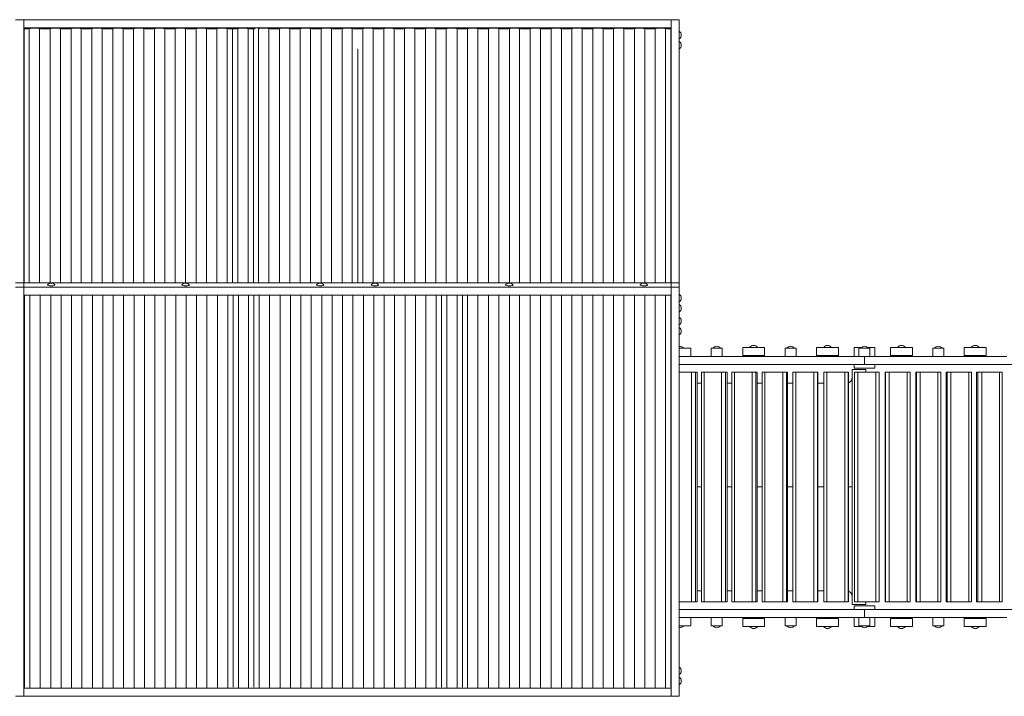
# Model space of a CAD drawing. Units: millimetres. Extents: x 1956 to 13691, y 1648 to 13255.
# Drawn here: x 4221 to 7820, y 6700 to 9174 of the extents above; entities that cross this region are included whole.
import ezdxf

# ---------------------------------------------------------------- set-up
doc = ezdxf.new("R2010")
doc.units = ezdxf.units.MM
doc.header["$MEASUREMENT"] = 0
doc.layers.get('0').update_dxf_attribs({"color": 3})

msp = doc.modelspace()

# ---------------------------------------------------------------- linework, layer by layer
at = {"color": 7, "linetype": 'Continuous', "lineweight": 13}
for p, q in [((4235.8, 9174.3), (4205.8, 9174.3)), ((6602, 9174.3), (4235.8, 9174.3)), ((4235.8, 9174.3), (4235.8, 8212.3)), ((6602, 9145), (4235.8, 9145)), ((6602, 9174.3), (6632, 9174.3)), ((6602, 9174.3), (6602, 8212.3)), ((6632, 8212.3), (6632, 9174.3)), ((4243, 9140.4), (4235.8, 9140.4)), ((4236.8, 9140.3), (4236.8, 8212.3)), ((4256, 9142), (4256, 8212.3)), ((4256, 9142), (4256, 8212.3)), ((4293.7, 9142), (4293.7, 8212.3)), ((4293.7, 9142), (4293.7, 8212.3)), ((4319.2, 9140.4), (4306.8, 9140.4)), ((4332.2, 9142), (4332.2, 8212.3)), ((4332.2, 9142), (4332.2, 8212.3)), ((4369.9, 9142), (4369.9, 8212.3)), ((4369.9, 9142), (4369.9, 8212.3)), ((4395.4, 9140.4), (4383, 9140.4)), ((4408.4, 9142), (4408.4, 8212.3)), ((4408.4, 9142), (4408.4, 8212.3)), ((4446.1, 9142), (4446.1, 8212.3)), ((4446.1, 9142), (4446.1, 8212.3)), ((4471.6, 9140.4), (4459.2, 9140.4)), ((4484.6, 9142), (4484.6, 8212.3)), ((4484.6, 9142), (4484.6, 8212.3)), ((4522.3, 9142), (4522.3, 8212.3)), ((4522.3, 9142), (4522.3, 8212.3)), ((4547.8, 9140.4), (4535.4, 9140.4)), ((4560.8, 9142), (4560.8, 8212.3)), ((4560.8, 9142), (4560.8, 8212.3)), ((4598.5, 9142), (4598.5, 8212.3)), ((4598.5, 9142), (4598.5, 8212.3)), ((4624, 9140.4), (4611.6, 9140.4)), ((4637, 9142), (4637, 8212.3)), ((4637, 9142), (4637, 8212.3)), ((4674.7, 9142), (4674.7, 8212.3)), ((4674.7, 9142), (4674.7, 8212.3)), ((4700.2, 9140.4), (4687.8, 9140.4)), ((4713.2, 9142), (4713.2, 8212.3)), ((4713.2, 9142), (4713.2, 8212.3)), ((4750.9, 9142), (4750.9, 8212.3)), ((4750.9, 9142), (4750.9, 8212.3)), ((4776.4, 9140.4), (4764, 9140.4)), ((4789.4, 9142), (4789.4, 8212.3)), ((4789.4, 9142), (4789.4, 8212.3)), ((4827.1, 9142), (4827.1, 8212.3)), ((4827.1, 9142), (4827.1, 8212.3)), ((4852.6, 9140.4), (4840.2, 9140.4)), ((4865.6, 9142), (4865.6, 8212.3)), ((4865.6, 9142), (4865.6, 8212.3)), ((4903.3, 9142), (4903.3, 8212.3)), ((4903.3, 9142), (4903.3, 8212.3)), ((4928.8, 9140.4), (4916.4, 9140.4)), ((4941.8, 9142), (4941.8, 8212.3)), ((4941.8, 9142), (4941.8, 8212.3)), ((4979.5, 9142), (4979.5, 8212.3)), ((4979.5, 9142), (4979.5, 8212.3)), ((5005, 9140.4), (4992.6, 9140.4)), ((4998.8, 9140.3), (4998.8, 8212.3)), ((5018, 9142), (5018, 8212.3)), ((5018, 9142), (5018, 8212.3)), ((5055.7, 9142), (5055.7, 8212.3)), ((5055.7, 9142), (5055.7, 8212.3)), ((5081.2, 9140.4), (5068.8, 9140.4)), ((5075, 9140.3), (5075, 8212.3)), ((5094.2, 9142), (5094.2, 8212.3)), ((5094.2, 9142), (5094.2, 8212.3)), ((5131.9, 9142), (5131.9, 8212.3)), ((5131.9, 9142), (5131.9, 8212.3)), ((5157.4, 9140.4), (5145, 9140.4)), ((5170.4, 9142), (5170.4, 8212.3)), ((5170.4, 9142), (5170.4, 8212.3)), ((5208.1, 9142), (5208.1, 8212.3)), ((5208.1, 9142), (5208.1, 8212.3)), ((5233.6, 9140.4), (5221.2, 9140.4)), ((5246.6, 9142), (5246.6, 8212.3)), ((5246.6, 9142), (5246.6, 8212.3)), ((5284.3, 9142), (5284.3, 8212.3)), ((5284.3, 9142), (5284.3, 8212.3)), ((5309.8, 9140.4), (5297.4, 9140.4)), ((5322.8, 9142), (5322.8, 8212.3)), ((5322.8, 9142), (5322.8, 8212.3)), ((5360.5, 9142), (5360.5, 8212.3)), ((5360.5, 9142), (5360.5, 8212.3)), ((5386, 9140.4), (5373.6, 9140.4)), ((5399, 9142), (5399, 8212.3)), ((5399, 9142), (5399, 8212.3)), ((5436.7, 9142), (5436.7, 8212.3)), ((5436.7, 9142), (5436.7, 8212.3)), ((5462.2, 9140.4), (5449.8, 9140.4)), ((5475.2, 9142), (5475.2, 8212.3)), ((5475.2, 9142), (5475.2, 8212.3)), ((5512.9, 9142), (5512.9, 8212.3)), ((5512.9, 9142), (5512.9, 8212.3)), ((5538.4, 9140.4), (5526, 9140.4)), ((5551.4, 9142), (5551.4, 8212.3)), ((5551.4, 9142), (5551.4, 8212.3)), ((5589.1, 9142), (5589.1, 8212.3)), ((5589.1, 9142), (5589.1, 8212.3)), ((5614.6, 9140.4), (5602.2, 9140.4)), ((5627.6, 9142), (5627.6, 8212.3)), ((5627.6, 9142), (5627.6, 8212.3)), ((5665.3, 9142), (5665.3, 8212.3)), ((5665.3, 9142), (5665.3, 8212.3)), ((5690.8, 9140.4), (5678.4, 9140.4)), ((5703.8, 9142), (5703.8, 8212.3)), ((5703.8, 9142), (5703.8, 8212.3)), ((5741.5, 9142), (5741.5, 8212.3)), ((5741.5, 9142), (5741.5, 8212.3)), ((5767, 9140.4), (5754.6, 9140.4)), ((5780, 9142), (5780, 8212.3)), ((5780, 9142), (5780, 8212.3)), ((5819.8, 9142), (5819.8, 8212.3)), ((5819.8, 9142), (5819.8, 8212.3)), ((5845.2, 9140.4), (5832.8, 9140.4)), ((5858.3, 9142), (5858.3, 8212.3)), ((5858.3, 9142), (5858.3, 8212.3)), ((5896, 9142), (5896, 8212.3)), ((5896, 9142), (5896, 8212.3)), ((5921.4, 9140.4), (5909, 9140.4)), ((5934.5, 9142), (5934.5, 8212.3)), ((5934.5, 9142), (5934.5, 8212.3)), ((5972.2, 9142), (5972.2, 8212.3)), ((5972.2, 9142), (5972.2, 8212.3)), ((5997.6, 9140.4), (5985.2, 9140.4)), ((6010.7, 9142), (6010.7, 8212.3)), ((6010.7, 9142), (6010.7, 8212.3)), ((6048.4, 9142), (6048.4, 8212.3)), ((6048.4, 9142), (6048.4, 8212.3)), ((6073.8, 9140.4), (6061.4, 9140.4)), ((6086.9, 9142), (6086.9, 8212.3)), ((6086.9, 9142), (6086.9, 8212.3)), ((6124.6, 9142), (6124.6, 8212.3)), ((6124.6, 9142), (6124.6, 8212.3)), ((6150, 9140.4), (6137.6, 9140.4)), ((6163.1, 9142), (6163.1, 8212.3)), ((6163.1, 9142), (6163.1, 8212.3)), ((6200.8, 9142), (6200.8, 8212.3)), ((6200.8, 9142), (6200.8, 8212.3)), ((6226.2, 9140.4), (6213.8, 9140.4)), ((6239.3, 9142), (6239.3, 8212.3)), ((6239.3, 9142), (6239.3, 8212.3)), ((6277, 9142), (6277, 8212.3)), ((6277, 9142), (6277, 8212.3)), ((6302.4, 9140.4), (6290, 9140.4)), ((6315.5, 9142), (6315.5, 8212.3)), ((6315.5, 9142), (6315.5, 8212.3)), ((6353.2, 9142), (6353.2, 8212.3)), ((6353.2, 9142), (6353.2, 8212.3)), ((6378.6, 9140.4), (6366.2, 9140.4)), ((6391.7, 9142), (6391.7, 8212.3)), ((6391.7, 9142), (6391.7, 8212.3)), ((6429.4, 9142), (6429.4, 8212.3)), ((6429.4, 9142), (6429.4, 8212.3)), ((6454.8, 9140.4), (6442.4, 9140.4)), ((6467.9, 9142), (6467.9, 8212.3)), ((6467.9, 9142), (6467.9, 8212.3)), ((6505.6, 9142), (6505.6, 8212.3)), ((6505.6, 9142), (6505.6, 8212.3)), ((6531, 9140.4), (6518.6, 9140.4)), ((6544.1, 9142), (6544.1, 8212.3)), ((6544.1, 9142), (6544.1, 8212.3)), ((6581.8, 9142), (6581.8, 8212.3)), ((6581.8, 9142), (6581.8, 8212.3)), ((6602, 9140.4), (6594.8, 9140.4)), ((6601, 9140.3), (6601, 8212.3)), ((6632, 9104.3), (6632, 9131.8)), ((6632, 9067.2), (6632, 9094.7)), ((4235.8, 9066.1), (4236.8, 9066.1)), ((4236.8, 9058.6), (4235.8, 9058.6)), ((5456.4, 9066.1), (5456, 9066.1)), ((5456.4, 8212.3), (5456.4, 9066.1)), ((6601, 9066.1), (6602, 9066.1)), ((6602, 9058.6), (6601, 9058.6)), ((4205.8, 8212.3), (4235.8, 8212.3)), ((4235.8, 8212.3), (4235.8, 8195.7)), ((4235.8, 8212.3), (6602, 8212.3)), ((6602, 8212.3), (6632, 8212.3)), ((6602, 8195.7), (6602, 8212.3)), ((6632, 8212.3), (6632, 8195.7)), ((4205.8, 8195.7), (4235.8, 8195.7)), ((6602, 8195.7), (4235.8, 8195.7)), ((4235.8, 8195.7), (4235.8, 6699.6)), ((6602, 8195.7), (6632, 8195.7)), ((6602, 6729), (6602, 8195.7)), ((6632, 8195.7), (6632, 6699.6)), ((6602, 8166.4), (4235.8, 8166.4)), ((4238.8, 8166.4), (4238.8, 6733.5)), ((4258.1, 8166.4), (4258.1, 6731.8)), ((4258.1, 8166.4), (4258.1, 6731.8)), ((4295.8, 8166.4), (4295.8, 6731.8)), ((4295.8, 8166.4), (4295.8, 6731.8)), ((4334.3, 8166.4), (4334.3, 6731.8)), ((4334.3, 8166.4), (4334.3, 6731.8)), ((4372, 8166.4), (4372, 6731.8)), ((4372, 8166.4), (4372, 6731.8)), ((4410.5, 8166.4), (4410.5, 6731.8)), ((4410.5, 8166.4), (4410.5, 6731.8)), ((4448.2, 8166.4), (4448.2, 6731.8)), ((4448.2, 8166.4), (4448.2, 6731.8)), ((4486.7, 8166.4), (4486.7, 6731.8)), ((4486.7, 8166.4), (4486.7, 6731.8)), ((4524.4, 8166.4), (4524.4, 6731.8)), ((4524.4, 8166.4), (4524.4, 6731.8)), ((4562.9, 8166.4), (4562.9, 6731.8)), ((4562.9, 8166.4), (4562.9, 6731.8)), ((4600.6, 8166.4), (4600.6, 6731.8)), ((4600.6, 8166.4), (4600.6, 6731.8)), ((4639.1, 8166.4), (4639.1, 6731.8)), ((4639.1, 8166.4), (4639.1, 6731.8)), ((4676.8, 8166.4), (4676.8, 6731.8)), ((4676.8, 8166.4), (4676.8, 6731.8)), ((4715.3, 8166.4), (4715.3, 6731.8)), ((4715.3, 8166.4), (4715.3, 6731.8)), ((4753, 8166.4), (4753, 6731.8)), ((4753, 8166.4), (4753, 6731.8)), ((4791.5, 8166.4), (4791.5, 6731.8)), ((4791.5, 8166.4), (4791.5, 6731.8)), ((4829.2, 8166.4), (4829.2, 6731.8)), ((4829.2, 8166.4), (4829.2, 6731.8)), ((4867.7, 8166.4), (4867.7, 6731.8)), ((4867.7, 8166.4), (4867.7, 6731.8)), ((4905.4, 8166.4), (4905.4, 6731.8)), ((4905.4, 8166.4), (4905.4, 6731.8)), ((4943.9, 8166.4), (4943.9, 6731.8)), ((4943.9, 8166.4), (4943.9, 6731.8)), ((4981.6, 8166.4), (4981.6, 6731.8)), ((4981.6, 8166.4), (4981.6, 6731.8)), ((5000.8, 8166.4), (5000.8, 6733.5)), ((5020.1, 8166.4), (5020.1, 6731.8)), ((5020.1, 8166.4), (5020.1, 6731.8)), ((5057.8, 8166.4), (5057.8, 6731.8)), ((5057.8, 8166.4), (5057.8, 6731.8)), ((5077, 8166.4), (5077, 6733.5)), ((5096.3, 8166.4), (5096.3, 6731.8)), ((5096.3, 8166.4), (5096.3, 6731.8)), ((5134, 8166.4), (5134, 6731.8)), ((5134, 8166.4), (5134, 6731.8)), ((5172.5, 8166.4), (5172.5, 6731.8)), ((5172.5, 8166.4), (5172.5, 6731.8)), ((5210.2, 8166.4), (5210.2, 6731.8)), ((5210.2, 8166.4), (5210.2, 6731.8)), ((5248.7, 8166.4), (5248.7, 6731.8)), ((5248.7, 8166.4), (5248.7, 6731.8)), ((5286.4, 8166.4), (5286.4, 6731.8)), ((5286.4, 8166.4), (5286.4, 6731.8)), ((5324.9, 8166.4), (5324.9, 6731.8)), ((5324.9, 8166.4), (5324.9, 6731.8)), ((5362.6, 8166.4), (5362.6, 6731.8)), ((5362.6, 8166.4), (5362.6, 6731.8)), ((5401.1, 8166.4), (5401.1, 6731.8)), ((5401.1, 8166.4), (5401.1, 6731.8)), ((5438.8, 8166.4), (5438.8, 6731.8)), ((5438.8, 8166.4), (5438.8, 6731.8)), ((5477.3, 8166.4), (5477.3, 6731.8)), ((5477.3, 8166.4), (5477.3, 6731.8)), ((5515, 8166.4), (5515, 6731.8)), ((5515, 8166.4), (5515, 6731.8)), ((5553.5, 8166.4), (5553.5, 6731.8)), ((5553.5, 8166.4), (5553.5, 6731.8)), ((5591.2, 8166.4), (5591.2, 6731.8)), ((5591.2, 8166.4), (5591.2, 6731.8)), ((5629.7, 8166.4), (5629.7, 6731.8)), ((5629.7, 8166.4), (5629.7, 6731.8)), ((5667.4, 8166.4), (5667.4, 6731.8)), ((5667.4, 8166.4), (5667.4, 6731.8)), ((5705.9, 8166.4), (5705.9, 6731.8)), ((5705.9, 8166.4), (5705.9, 6731.8)), ((5743.6, 8166.4), (5743.6, 6731.8)), ((5743.6, 8166.4), (5743.6, 6731.8)), ((5762.8, 8166.4), (5762.8, 6733.5)), ((5782.1, 8166.4), (5782.1, 6731.8)), ((5782.1, 8166.4), (5782.1, 6731.8)), ((5819.8, 8166.4), (5819.8, 6731.8)), ((5819.8, 8166.4), (5819.8, 6731.8)), ((5839, 8166.4), (5839, 6733.5)), ((5858.3, 8166.4), (5858.3, 6731.8)), ((5858.3, 8166.4), (5858.3, 6731.8)), ((5896, 8166.4), (5896, 6731.8)), ((5896, 8166.4), (5896, 6731.8)), ((5934.5, 8166.4), (5934.5, 6731.8)), ((5934.5, 8166.4), (5934.5, 6731.8)), ((5972.2, 8166.4), (5972.2, 6731.8)), ((5972.2, 8166.4), (5972.2, 6731.8)), ((6010.7, 8166.4), (6010.7, 6731.8)), ((6010.7, 8166.4), (6010.7, 6731.8)), ((6048.4, 8166.4), (6048.4, 6731.8)), ((6048.4, 8166.4), (6048.4, 6731.8)), ((6086.9, 8166.4), (6086.9, 6731.8)), ((6086.9, 8166.4), (6086.9, 6731.8)), ((6124.6, 8166.4), (6124.6, 6731.8)), ((6124.6, 8166.4), (6124.6, 6731.8)), ((6163.1, 8166.4), (6163.1, 6731.8)), ((6163.1, 8166.4), (6163.1, 6731.8)), ((6200.8, 8166.4), (6200.8, 6731.8)), ((6200.8, 8166.4), (6200.8, 6731.8)), ((6239.3, 8166.4), (6239.3, 6731.8)), ((6239.3, 8166.4), (6239.3, 6731.8)), ((6277, 8166.4), (6277, 6731.8)), ((6277, 8166.4), (6277, 6731.8)), ((6315.5, 8166.4), (6315.5, 6731.8)), ((6315.5, 8166.4), (6315.5, 6731.8)), ((6353.2, 8166.4), (6353.2, 6731.8)), ((6353.2, 8166.4), (6353.2, 6731.8)), ((6391.7, 8166.4), (6391.7, 6731.8)), ((6391.7, 8166.4), (6391.7, 6731.8)), ((6429.4, 8166.4), (6429.4, 6731.8)), ((6429.4, 8166.4), (6429.4, 6731.8)), ((6467.9, 8166.4), (6467.9, 6731.8)), ((6467.9, 8166.4), (6467.9, 6731.8)), ((6505.6, 8166.4), (6505.6, 6731.8)), ((6505.6, 8166.4), (6505.6, 6731.8)), ((6544.1, 8166.4), (6544.1, 6731.8)), ((6544.1, 8166.4), (6544.1, 6731.8)), ((6581.8, 8166.4), (6581.8, 6731.8)), ((6581.8, 8166.4), (6581.8, 6731.8)), ((6601, 8166.4), (6601, 6733.5)), ((6632, 8142.3), (6632, 8169.8)), ((6632, 8105.2), (6632, 8132.7)), ((4235.8, 8096.6), (4238.8, 8096.6)), ((4236.8, 8094.5), (4235.8, 8094.5)), ((4236.8, 8096.6), (4236.8, 8020.2)), ((6601, 8096.6), (6602, 8096.6)), ((6602, 8094.5), (6601, 8094.5)), ((6632, 8058.5), (6632, 8086)), ((6632, 8021.3), (6632, 8048.8)), ((4235.8, 8020.2), (4238.8, 8020.2)), ((4238.8, 8012.7), (4235.8, 8012.7)), ((6601, 8020.2), (6602, 8020.2)), ((6602, 8012.7), (6601, 8012.7)), ((4238.8, 7958.9), (4235.8, 7958.9)), ((4238.8, 7958.9), (4235.8, 7958.9)), ((6602, 7972.7), (6601, 7972.7)), ((6632, 7972.7), (6647.6, 7972.7)), ((6673.9, 7972.7), (6632, 7972.7)), ((6673.9, 7942.7), (6673.9, 7972.7)), ((6748.9, 7942.7), (6748.9, 7972.7)), ((6748.9, 7972.7), (6788.9, 7972.7)), ((6755.2, 7972.7), (6782.6, 7972.7)), ((6788.9, 7942.7), (6788.9, 7972.7)), ((6863.9, 7975.8), (6863.9, 7945.8)), ((6943.9, 7975.8), (6863.9, 7975.8)), ((6890.2, 7975.8), (6917.6, 7975.8)), ((6943.9, 7945.8), (6943.9, 7975.8)), ((7018.9, 7942.7), (7018.9, 7972.7)), ((7018.9, 7972.7), (7058.9, 7972.7)), ((7025.2, 7972.7), (7052.6, 7972.7)), ((7058.9, 7942.7), (7058.9, 7972.7)), ((7133.9, 7975.8), (7133.9, 7945.8)), ((7213.9, 7975.8), (7133.9, 7975.8)), ((7160.2, 7975.8), (7187.6, 7975.8)), ((7213.9, 7945.8), (7213.9, 7975.8)), ((7271.4, 7975.2), (7297.4, 7975.2)), ((7288.9, 7972.7), (7288.9, 7942.7)), ((7288.9, 7972.7), (7328.9, 7972.7)), ((7295.2, 7972.7), (7322.6, 7972.7)), ((7328.9, 7972.7), (7328.9, 7942.7)), ((7346.4, 7975.2), (7346.4, 7942.7)), ((7403.9, 7975.8), (7403.9, 7945.8)), ((7483.9, 7975.8), (7403.9, 7975.8)), ((7430.2, 7975.8), (7457.6, 7975.8)), ((7483.9, 7945.8), (7483.9, 7975.8)), ((7558.9, 7972.7), (7558.9, 7942.7)), ((7558.9, 7972.7), (7598.9, 7972.7)), ((7565.2, 7972.7), (7592.6, 7972.7)), ((7598.9, 7972.7), (7598.9, 7942.7)), ((7673.9, 7975.8), (7673.9, 7945.8)), ((7673.9, 7975.8), (7753.9, 7975.8)), ((7700.2, 7975.8), (7727.6, 7975.8)), ((7753.9, 7975.8), (7753.9, 7945.8)), ((6601, 7942.7), (6602, 7942.7)), ((6632, 7942.7), (6673.9, 7942.7)), ((6673.9, 7942.7), (6748.9, 7942.7)), ((6788.9, 7942.7), (6748.9, 7942.7)), ((6788.9, 7942.7), (7018.9, 7942.7)), ((6863.9, 7945.8), (6943.9, 7945.8)), ((7058.9, 7942.7), (7018.9, 7942.7)), ((7058.9, 7942.7), (7288.9, 7942.7)), ((7133.9, 7945.8), (7213.9, 7945.8)), ((7328.9, 7942.7), (7288.9, 7942.7)), ((7308.9, 7912.7), (7308.9, 7942.7)), ((7328.9, 7942.7), (7558.9, 7942.7)), ((7403.9, 7945.8), (7483.9, 7945.8)), ((7598.9, 7942.7), (7558.9, 7942.7)), ((7598.9, 7942.7), (7828.9, 7942.7)), ((7753.9, 7945.8), (7673.9, 7945.8)), ((4235.8, 7916.5), (4238.8, 7916.5)), ((6601, 7912.7), (6602, 7912.7)), ((6632, 7912.7), (7308.9, 7912.7)), ((6676.3, 7885.2), (6632, 7885.2)), ((6676.3, 7885.2), (6676.3, 7045.2)), ((6676.3, 7885.2), (6691.2, 7885.2)), ((6691.2, 7885.2), (6691.2, 7045.2)), ((6697.7, 7885.2), (6691.2, 7885.2)), ((6697.7, 7885.2), (6697.7, 7045.2)), ((6713.3, 7885.2), (6713.3, 7045.2)), ((6713.3, 7885.2), (6722.4, 7885.2)), ((6722.4, 7885.2), (6722.4, 7045.2)), ((6786.6, 7885.2), (6722.4, 7885.2)), ((6786.6, 7885.2), (6786.6, 7045.2)), ((6786.6, 7885.2), (6801.1, 7885.2)), ((6801.1, 7885.2), (6801.1, 7045.2)), ((6806.5, 7885.2), (6801.1, 7885.2)), ((6806.5, 7885.2), (6806.5, 7045.2)), ((6823.5, 7885.2), (6823.5, 7045.2)), ((6823.5, 7885.2), (6833.3, 7885.2)), ((6833.3, 7885.2), (6833.3, 7045.2)), ((6898.1, 7885.2), (6833.3, 7885.2)), ((6898.1, 7885.2), (6898.1, 7045.2)), ((6898.1, 7885.2), (6912.1, 7885.2)), ((6912.1, 7885.2), (6912.1, 7045.2)), ((6916.4, 7885.2), (6912.1, 7885.2)), ((6916.4, 7885.2), (6916.4, 7045.2)), ((6934.9, 7885.2), (6934.9, 7045.2)), ((6934.9, 7885.2), (6945.2, 7885.2)), ((6945.2, 7885.2), (6945.2, 7045.2)), ((7010.5, 7885.2), (6945.2, 7885.2)), ((7010.5, 7885.2), (7010.5, 7045.2)), ((7010.5, 7885.2), (7024.1, 7885.2)), ((7024.1, 7885.2), (7024.1, 7045.2)), ((7027.3, 7885.2), (7024.1, 7885.2)), ((7027.3, 7885.2), (7027.3, 7045.2)), ((7047, 7885.2), (7057.9, 7885.2)), ((7047, 7885.2), (7047, 7045.2)), ((7123.6, 7885.2), (7057.9, 7885.2)), ((7057.9, 7885.2), (7057.9, 7045.2)), ((7123.6, 7885.2), (7136.7, 7885.2)), ((7123.6, 7885.2), (7123.6, 7045.2)), ((7138.8, 7885.2), (7136.7, 7885.2)), ((7136.7, 7885.2), (7136.7, 7045.2)), ((7138.8, 7885.2), (7138.8, 7045.2)), ((7159.8, 7885.2), (7171.3, 7885.2)), ((7159.8, 7885.2), (7159.8, 7045.2)), ((7237.2, 7885.2), (7171.3, 7885.2)), ((7171.3, 7885.2), (7171.3, 7045.2)), ((7237.2, 7885.2), (7249.7, 7885.2)), ((7237.2, 7885.2), (7237.2, 7045.2)), ((7250.7, 7885.2), (7249.7, 7885.2)), ((7249.7, 7885.2), (7249.7, 7045.2)), ((7250.7, 7885.2), (7250.7, 7045.2)), ((7263.9, 7895.2), (7263.9, 7035.2)), ((7271.4, 7900.2), (7271.4, 7912.7)), ((7272.8, 7885.2), (7284.9, 7885.2)), ((7272.8, 7885.2), (7272.8, 7885.2)), ((7272.8, 7885.2), (7272.8, 7045.2)), ((7272.8, 7885.2), (7272.8, 7045.2)), ((7350.9, 7885.2), (7284.9, 7885.2)), ((7284.9, 7885.2), (7284.9, 7045.2)), ((7308.9, 7912.7), (8213.4, 7912.7)), ((7313.9, 7895.2), (7313.9, 7885.2)), ((7350.9, 7885.2), (7362.8, 7885.2)), ((7350.9, 7885.2), (7350.9, 7045.2)), ((7362.8, 7885.2), (7362.8, 7045.2)), ((7386, 7885.2), (7384.8, 7885.2)), ((7384.8, 7885.2), (7384.8, 7045.2)), ((7386, 7885.2), (7398.6, 7885.2)), ((7386, 7885.2), (7386, 7045.2)), ((7464.5, 7885.2), (7398.6, 7885.2)), ((7398.6, 7885.2), (7398.6, 7045.2)), ((7464.5, 7885.2), (7475.9, 7885.2)), ((7464.5, 7885.2), (7464.5, 7045.2)), ((7475.9, 7045.2), (7475.9, 7885.2)), ((7498.9, 7885.2), (7496.6, 7885.2)), ((7496.6, 7885.2), (7496.6, 7045.2)), ((7498.9, 7885.2), (7512.1, 7885.2)), ((7498.9, 7885.2), (7498.9, 7045.2)), ((7577.7, 7885.2), (7512.1, 7885.2)), ((7512.1, 7885.2), (7512.1, 7045.2)), ((7577.7, 7885.2), (7588.5, 7885.2)), ((7577.7, 7885.2), (7577.7, 7045.2)), ((7588.5, 7045.2), (7588.5, 7885.2)), ((7611.4, 7885.2), (7608, 7885.2)), ((7608, 7885.2), (7608, 7045.2)), ((7611.4, 7885.2), (7625.1, 7885.2)), ((7611.4, 7885.2), (7611.4, 7045.2)), ((7690.4, 7885.2), (7625.1, 7885.2)), ((7625.1, 7885.2), (7625.1, 7045.2)), ((7690.4, 7885.2), (7700.6, 7885.2)), ((7690.4, 7885.2), (7690.4, 7045.2)), ((7700.6, 7045.2), (7700.6, 7885.2)), ((7723.2, 7885.2), (7718.7, 7885.2)), ((7718.7, 7885.2), (7718.7, 7045.2)), ((7723.2, 7885.2), (7737.4, 7885.2)), ((7723.2, 7885.2), (7723.2, 7045.2)), ((7802.1, 7885.2), (7737.4, 7885.2)), ((7737.4, 7885.2), (7737.4, 7045.2)), ((7802.1, 7885.2), (7811.7, 7885.2)), ((7802.1, 7885.2), (7802.1, 7045.2)), ((7811.7, 7045.2), (7811.7, 7885.2)), ((6602, 7845.2), (6601, 7845.2)), ((6713.3, 7845.2), (6697.7, 7845.2)), ((6823.5, 7845.2), (6806.5, 7845.2)), ((6934.9, 7845.2), (6916.4, 7845.2)), ((7047, 7845.2), (7027.3, 7845.2)), ((7159.8, 7845.2), (7138.8, 7845.2)), ((4235.8, 7793.5), (4238.8, 7792.4)), ((4237.3, 7771.7), (4238.8, 7771)), ((7263.9, 7465.2), (7250.7, 7465.2)), ((4238.8, 7138.1), (4235.8, 7137.1)), ((4238.8, 7159.4), (4237.5, 7158.7)), ((6601, 7085.2), (6602, 7085.2)), ((6697.7, 7085.2), (6713.3, 7085.2)), ((6806.5, 7085.2), (6823.5, 7085.2)), ((6916.4, 7085.2), (6934.9, 7085.2)), ((7027.3, 7085.2), (7047, 7085.2)), ((7138.8, 7085.2), (7159.8, 7085.2)), ((6676.3, 7045.2), (6632, 7045.2)), ((6676.3, 7045.2), (6691.2, 7045.2)), ((6697.7, 7045.2), (6691.2, 7045.2)), ((6713.3, 7045.2), (6722.4, 7045.2)), ((6786.6, 7045.2), (6722.4, 7045.2)), ((6786.6, 7045.2), (6801.1, 7045.2)), ((6806.5, 7045.2), (6801.1, 7045.2)), ((6823.5, 7045.2), (6833.3, 7045.2)), ((6898.1, 7045.2), (6833.3, 7045.2)), ((6898.1, 7045.2), (6912.1, 7045.2)), ((6916.4, 7045.2), (6912.1, 7045.2)), ((6934.9, 7045.2), (6945.2, 7045.2)), ((7010.5, 7045.2), (6945.2, 7045.2)), ((7010.5, 7045.2), (7024.1, 7045.2)), ((7027.3, 7045.2), (7024.1, 7045.2)), ((7047, 7045.2), (7057.9, 7045.2)), ((7123.6, 7045.2), (7057.9, 7045.2)), ((7123.6, 7045.2), (7136.7, 7045.2)), ((7138.8, 7045.2), (7136.7, 7045.2)), ((7159.8, 7045.2), (7171.3, 7045.2)), ((7237.2, 7045.2), (7171.3, 7045.2)), ((7237.2, 7045.2), (7249.7, 7045.2)), ((7250.7, 7045.2), (7249.7, 7045.2)), ((7313.9, 7035.2), (7263.9, 7035.2)), ((7272.8, 7045.2), (7284.9, 7045.2)), ((7272.8, 7045.2), (7272.8, 7045.2)), ((7350.9, 7045.2), (7284.9, 7045.2)), ((7313.9, 7045.2), (7313.9, 7035.2)), ((7346.4, 7030.2), (7346.4, 7017.7)), ((7350.9, 7045.2), (7362.8, 7045.2)), ((7386, 7045.2), (7384.8, 7045.2)), ((7386, 7045.2), (7398.6, 7045.2)), ((7464.5, 7045.2), (7398.6, 7045.2)), ((7464.5, 7045.2), (7475.9, 7045.2)), ((7498.9, 7045.2), (7496.6, 7045.2)), ((7498.9, 7045.2), (7512.1, 7045.2)), ((7577.7, 7045.2), (7512.1, 7045.2)), ((7577.7, 7045.2), (7588.5, 7045.2)), ((7611.4, 7045.2), (7608, 7045.2)), ((7611.4, 7045.2), (7625.1, 7045.2)), ((7690.4, 7045.2), (7625.1, 7045.2)), ((7690.4, 7045.2), (7700.6, 7045.2)), ((7723.2, 7045.2), (7718.7, 7045.2)), ((7723.2, 7045.2), (7737.4, 7045.2)), ((7802.1, 7045.2), (7737.4, 7045.2)), ((7802.1, 7045.2), (7811.7, 7045.2)), ((4238.8, 7013.9), (4235.8, 7013.9)), ((4238.8, 7013.9), (4235.8, 7013.9)), ((6601, 7017.7), (6602, 7017.7)), ((6601, 6987.7), (6602, 6987.7)), ((6632, 7017.7), (7308.9, 7017.7)), ((6632, 6987.7), (6673.9, 6987.7)), ((6673.9, 6987.7), (6748.9, 6987.7)), ((6673.9, 6987.7), (6673.9, 6957.7)), ((6788.9, 6987.7), (6748.9, 6987.7)), ((6748.9, 6987.7), (6748.9, 6957.7)), ((6788.9, 6987.7), (7018.9, 6987.7)), ((6788.9, 6987.7), (6788.9, 6957.7)), ((6863.9, 6984.7), (6943.9, 6984.7)), ((6863.9, 6954.7), (6863.9, 6984.7)), ((6943.9, 6984.7), (6943.9, 6954.7)), ((7058.9, 6987.7), (7018.9, 6987.7)), ((7018.9, 6987.7), (7018.9, 6957.7)), ((7058.9, 6987.7), (7058.9, 6957.7)), ((7058.9, 6987.7), (7308.9, 6987.7)), ((7133.9, 6954.7), (7133.9, 6984.7)), ((7133.9, 6984.7), (7213.9, 6984.7)), ((7213.9, 6984.7), (7213.9, 6954.7)), ((7271.4, 6955.2), (7271.4, 6987.7)), ((7288.9, 6957.7), (7288.9, 6987.7)), ((7328.9, 6987.7), (7288.9, 6987.7)), ((7308.9, 7017.7), (7308.9, 6987.7)), ((7308.9, 7017.7), (8213.4, 7017.7)), ((7308.9, 6987.7), (7558.9, 6987.7)), ((7328.9, 6957.7), (7328.9, 6987.7)), ((7403.9, 6984.7), (7483.9, 6984.7)), ((7403.9, 6954.7), (7403.9, 6984.7)), ((7483.9, 6984.7), (7483.9, 6954.7)), ((7558.9, 6957.7), (7558.9, 6987.7)), ((7598.9, 6987.7), (7558.9, 6987.7)), ((7598.9, 6957.7), (7598.9, 6987.7)), ((7598.9, 6987.7), (7828.9, 6987.7)), ((7673.9, 6954.7), (7673.9, 6984.7)), ((7753.9, 6984.7), (7673.9, 6984.7)), ((7753.9, 6954.7), (7753.9, 6984.7)), ((4235.8, 6971.5), (4238.8, 6971.5)), ((6602, 6957.7), (6601, 6957.7)), ((6632, 6957.7), (6647.6, 6957.7)), ((6673.9, 6957.7), (6632, 6957.7)), ((6748.9, 6957.7), (6788.9, 6957.7)), ((6755.2, 6957.7), (6782.6, 6957.7)), ((6943.9, 6954.7), (6863.9, 6954.7)), ((6890.2, 6954.7), (6917.6, 6954.7)), ((7018.9, 6957.7), (7058.9, 6957.7)), ((7213.9, 6954.7), (7133.9, 6954.7)), ((7160.2, 6954.7), (7187.6, 6954.7)), ((7288.9, 6957.7), (7328.9, 6957.7)), ((7346.4, 6955.2), (7320.4, 6955.2)), ((7483.9, 6954.7), (7403.9, 6954.7)), ((7430.2, 6954.7), (7457.6, 6954.7)), ((7558.9, 6957.7), (7598.9, 6957.7)), ((7673.9, 6954.7), (7753.9, 6954.7)), ((7700.2, 6954.7), (7727.6, 6954.7)), ((4235.8, 6815.3), (4238.8, 6815.3)), ((4238.8, 6807.9), (4235.8, 6807.9)), ((6601, 6815.3), (6602, 6815.3)), ((6602, 6807.9), (6601, 6807.9)), ((6632, 6779.3), (6632, 6806.8)), ((6632, 6742.1), (6632, 6769.6)), ((4235.8, 6733.5), (4238.8, 6733.5)), ((6601, 6733.5), (6602, 6733.5)), ((4235.8, 6699.6), (4205.8, 6699.6)), ((6602, 6729), (4235.8, 6729)), ((6602, 6699.6), (4235.8, 6699.6)), ((6602, 6699.6), (6602, 6729)), ((6632, 6699.6), (6602, 6699.6))]:
    msp.add_line(p, q, dxfattribs=at)
at = {"color": 7, "linetype": 'Continuous', "lineweight": 13, "flags": 128}
for points in [[(7271.4, 7942.7), (7271.4, 7975.2), (7271.4, 7975.2)], [(7320.4, 7975.2), (7346.4, 7975.2), (7346.4, 7975.2)], [(7313.9, 7895.2), (7263.9, 7895.2), (7263.9, 7895.2)], [(7346.4, 7900.2), (7271.4, 7900.2), (7271.4, 7900.2)], [(7346.4, 7912.7), (7346.4, 7900.2), (7346.4, 7900.2)], [(7271.4, 7017.7), (7271.4, 7030.2), (7271.4, 7030.2)], [(7271.4, 7030.2), (7346.4, 7030.2), (7346.4, 7030.2)], [(7346.4, 6987.7), (7346.4, 6955.2), (7346.4, 6955.2)], [(7297.4, 6955.2), (7271.4, 6955.2), (7271.4, 6955.2)]]:
    msp.add_lwpolyline(points, dxfattribs=at)
at = {"color": 7, "linetype": 'Continuous', "lineweight": 13}
for centre, start, end in [((6622, 9118.1), 0, 53.9681), ((6622, 9118.1), 306.0319, 0), ((6622, 9080.9), 0, 53.9681), ((6622, 9080.9), 306.0319, 0), ((4335.8, 8194.2), 36.9609, 143.0391), ((4827.3, 8194.2), 36.9609, 143.0391), ((5318.9, 8194.2), 36.9609, 143.0391), ((5518.9, 8194.2), 36.9609, 143.0391), ((6010.5, 8194.2), 36.9609, 143.0391), ((6502, 8194.2), 36.9609, 143.0391), ((6622, 8156.1), 0, 53.9681), ((6622, 8156.1), 306.0319, 0), ((6622, 8118.9), 0, 53.9681), ((6622, 8118.9), 306.0319, 0), ((6622, 8072.2), 0, 53.9681), ((6622, 8072.2), 306.0319, 0), ((6622, 8035), 0, 53.9681), ((6622, 8035), 306.0319, 0), ((6633.9, 7962.7), 36.0319, 96.357), ((6768.9, 7962.7), 36.0319, 143.9681), ((6903.9, 7965.8), 36.0319, 143.9681), ((7038.9, 7962.7), 36.0319, 143.9681), ((7173.9, 7965.8), 36.0319, 143.9681), ((7308.9, 7962.7), 36.0319, 143.9681), ((7443.9, 7965.8), 36.0319, 143.9681), ((7578.9, 7962.7), 36.0319, 143.9681), ((7713.9, 7965.8), 36.0319, 143.9681), ((6633.9, 6967.7), 263.643, 323.9681), ((6768.9, 6967.7), 216.0319, 323.9681), ((6903.9, 6964.7), 216.0319, 323.9681), ((7038.9, 6967.7), 216.0319, 323.9681), ((7173.9, 6964.7), 216.0319, 323.9681), ((7308.9, 6967.7), 216.0319, 323.9681), ((7443.9, 6964.7), 216.0319, 323.9681), ((7578.9, 6967.7), 216.0319, 323.9681), ((7713.9, 6964.7), 216.0319, 323.9681), ((6622, 6793), 0, 53.9681), ((6622, 6793), 306.0319, 0), ((6622, 6755.8), 0, 53.9681), ((6622, 6755.8), 306.0319, 0)]:
    msp.add_arc(centre, 17, start, end, dxfattribs=at)
at = {"color": 7, "linetype": 'Continuous', "lineweight": 13, "extrusion": (0, 0, -1)}
for centre, start, end in [((-4167.9, 7595.2), 111.7532, 111.915), ((-4167.9, 7335.2), 248.085, 248.2469)]:
    msp.add_arc(centre, 190, start, end, dxfattribs=at)
at = {"color": 7, "linetype": 'Continuous', "lineweight": 13}
for centre, major_axis, ratio, start_param, end_param in [((4274.9, 9138), (26.7, 0), 0.207577, 0.785396, 2.356196), ((4351.1, 9138), (26.7, 0), 0.207577, 0.785396, 2.356196), ((4427.3, 9138), (26.7, 0), 0.207577, 0.785396, 2.356196), ((4503.5, 9138), (26.7, 0), 0.207577, 0.785396, 2.356196), ((4579.7, 9138), (26.7, 0), 0.207577, 0.785396, 2.356196), ((4655.9, 9138), (26.7, 0), 0.207577, 0.785396, 2.356196), ((4732.1, 9138), (26.7, 0), 0.207577, 0.785396, 2.356196), ((4808.3, 9138), (26.7, 0), 0.207577, 0.785396, 2.356196), ((4884.5, 9138), (26.7, 0), 0.207577, 0.785396, 2.356196), ((4960.7, 9138), (26.7, 0), 0.207577, 0.785396, 2.356196), ((5036.9, 9138), (26.7, 0), 0.207577, 0.785396, 2.356196), ((5113.1, 9138), (26.7, 0), 0.207577, 0.785396, 2.356196), ((5189.3, 9138), (26.7, 0), 0.207577, 0.785396, 2.356196), ((5265.5, 9138), (26.7, 0), 0.207577, 0.785396, 2.356196), ((5341.7, 9138), (26.7, 0), 0.207577, 0.785396, 2.356196), ((5417.9, 9138), (26.7, 0), 0.207577, 0.785396, 2.356196), ((5494.1, 9138), (26.7, 0), 0.207577, 0.785396, 2.356196), ((5570.3, 9138), (26.7, 0), 0.207577, 0.785396, 2.356196), ((5646.5, 9138), (26.7, 0), 0.207577, 0.785396, 2.356196), ((5722.7, 9138), (26.7, 0), 0.207577, 0.785396, 2.356196), ((5798.9, 9138), (26.7, 0), 0.207577, 1.532582, 2.356196), ((5800.9, 9138), (26.7, 0), 0.207577, 0.785396, 1.60901), ((5877.1, 9138), (26.7, 0), 0.207577, 0.785396, 2.356196), ((5953.3, 9138), (26.7, 0), 0.207577, 0.785396, 2.356196), ((6029.5, 9138), (26.7, 0), 0.207577, 0.785396, 2.356196), ((6105.7, 9138), (26.7, 0), 0.207577, 0.785396, 2.356196), ((6181.9, 9138), (26.7, 0), 0.207577, 0.785396, 2.356196), ((6258.1, 9138), (26.7, 0), 0.207577, 0.785396, 2.356196), ((6334.3, 9138), (26.7, 0), 0.207577, 0.785396, 2.356196), ((6410.5, 9138), (26.7, 0), 0.207577, 0.785396, 2.356196), ((6486.7, 9138), (26.7, 0), 0.207577, 0.785396, 2.356196), ((6562.9, 9138), (26.7, 0), 0.207577, 0.785396, 2.356196), ((4335.8, 8204), (-13.7, 0), 0.207091, 6.128596, 9.424778), ((4335.8, 8204), (-13.7, 0), 0.207091, 3.141593, 3.296182), ((4827.3, 8204), (-13.7, 0), 0.207091, 6.128596, 9.424778), ((4827.3, 8204), (-13.7, 0), 0.207091, 3.141593, 3.296182), ((5318.9, 8204), (-13.7, 0), 0.207091, 6.128596, 9.424778), ((5318.9, 8204), (-13.7, 0), 0.207091, 3.141593, 3.296182), ((5518.9, 8204), (-13.7, 0), 0.207091, 6.128596, 9.424778), ((5518.9, 8204), (-13.7, 0), 0.207091, 3.141593, 3.296182), ((6010.5, 8204), (-13.7, 0), 0.207091, 6.128596, 9.424778), ((6010.5, 8204), (-13.7, 0), 0.207091, 3.141593, 3.296182), ((6502, 8204), (-13.7, 0), 0.207091, 6.128596, 9.424778), ((6502, 8204), (-13.7, 0), 0.207091, 3.141593, 3.296182), ((7243.9, 7865.2), (20, 0), 1, 5.060326, 6.281553), ((7243.9, 7065.2), (20, 0), 1, 0.001633, 1.222859)]:
    msp.add_ellipse(centre, major_axis=major_axis, ratio=ratio, start_param=start_param, end_param=end_param, dxfattribs=at)
at = {"color": 7, "linetype": 'Continuous', "lineweight": 13, "extrusion": (0, 0, -1)}
for centre, start_param, end_param in [((4236.8, 9145.8), 3.907455, 4.712389), ((4313, 9145.8), 3.907455, 5.517323), ((4389.2, 9145.8), 3.907455, 5.517323), ((4465.4, 9145.8), 3.907455, 5.517323), ((4541.6, 9145.8), 3.907455, 5.517323), ((4617.8, 9145.8), 3.907455, 5.517323), ((4694, 9145.8), 3.907455, 5.517323), ((4770.2, 9145.8), 3.907455, 5.517323), ((4846.4, 9145.8), 3.907455, 5.517323), ((4922.6, 9145.8), 3.907455, 5.517323), ((4998.8, 9145.8), 3.907455, 5.517323), ((5075, 9145.8), 4.712389, 5.517323), ((5151.2, 9145.8), 3.907455, 5.517323), ((5227.4, 9145.8), 3.907455, 5.517323), ((5303.6, 9145.8), 3.907455, 5.517323), ((5379.8, 9145.8), 3.907455, 5.517323), ((5456, 9145.8), 3.907455, 5.517323), ((5532.2, 9145.8), 3.907455, 5.517323), ((5608.4, 9145.8), 3.907455, 5.517323), ((5684.6, 9145.8), 3.907455, 5.517323), ((5760.8, 9145.8), 3.907455, 5.517323), ((5839, 9145.8), 3.907455, 5.517323), ((5915.2, 9145.8), 3.907455, 5.517323), ((5991.4, 9145.8), 3.907455, 5.517323), ((6067.6, 9145.8), 3.907455, 5.517323), ((6143.8, 9145.8), 3.907455, 5.517323), ((6220, 9145.8), 3.907455, 5.517323), ((6296.2, 9145.8), 3.907455, 5.517323), ((6372.4, 9145.8), 3.907455, 5.517323), ((6448.6, 9145.8), 3.907455, 5.517323), ((6524.8, 9145.8), 3.907455, 5.517323), ((6601, 9145.8), 4.712389, 5.517323), ((4236.8, 8025.7), 4.635905, 4.712389)]:
    msp.add_ellipse(centre, major_axis=(-26.7, 0), ratio=0.207577, start_param=start_param, end_param=end_param, dxfattribs=at)
at = {"color": 7, "linetype": 'Continuous', "lineweight": 13}
for points, weights in [([(4238.8, 7818.9), (4237.3, 7818.3), (4235.8, 7817.8)], [0.986551467223, 0.986039388509, 0.985600382292]), ([(4238.8, 7802.9), (4237.3, 7802.3), (4235.8, 7801.8)], [0.985019901526, 0.98466490725, 0.984371177751]), ([(4235.8, 7786.7), (4237.3, 7786.7), (4238.8, 7786.7)], [0.996502548865, 0.996500509221, 0.996499090388]), ([(4235.8, 7771.7), (4237.3, 7771.7), (4238.8, 7771.7)], [0.996502792204, 0.996500727485, 0.996499276643]), ([(4238.8, 7158.7), (4237.3, 7158.7), (4235.8, 7158.7)], [0.996499265565, 0.996500713919, 0.996502776029]), ([(4238.8, 7143.7), (4237.3, 7143.7), (4235.8, 7143.7)], [0.996499095173, 0.996500515115, 0.996502555923]), ([(4235.8, 7128.7), (4237.3, 7128.1), (4238.8, 7127.6)], [0.984371177751, 0.98466490725, 0.985019901526]), ([(4235.8, 7112.7), (4237.3, 7112.1), (4238.8, 7111.5)], [0.985600382292, 0.986039388509, 0.986551467223])]:
    msp.add_rational_spline(points, weights, degree=2, dxfattribs=at)
for points in [[(4238.8, 7793), (4237.8, 7793.4), (4236.8, 7793.8), (4235.8, 7794.1)], [(6602, 7465.2), (6601.7, 7465.2), (6601.4, 7465.2), (6601, 7465.2)], [(6713.3, 7465.2), (6708.1, 7465.2), (6702.9, 7465.2), (6697.7, 7465.2)], [(6823.5, 7465.2), (6817.8, 7465.2), (6812.2, 7465.2), (6806.5, 7465.2)], [(6934.9, 7465.2), (6928.7, 7465.2), (6922.6, 7465.2), (6916.4, 7465.2)], [(7047, 7465.2), (7040.5, 7465.2), (7033.9, 7465.2), (7027.3, 7465.2)], [(7159.8, 7465.2), (7152.8, 7465.2), (7145.8, 7465.2), (7138.8, 7465.2)], [(4235.8, 7136.3), (4236.8, 7136.7), (4237.8, 7137), (4238.8, 7137.4)]]:
    msp.add_open_spline(points, degree=3, dxfattribs=at)

doc.saveas('drawing.dxf')
